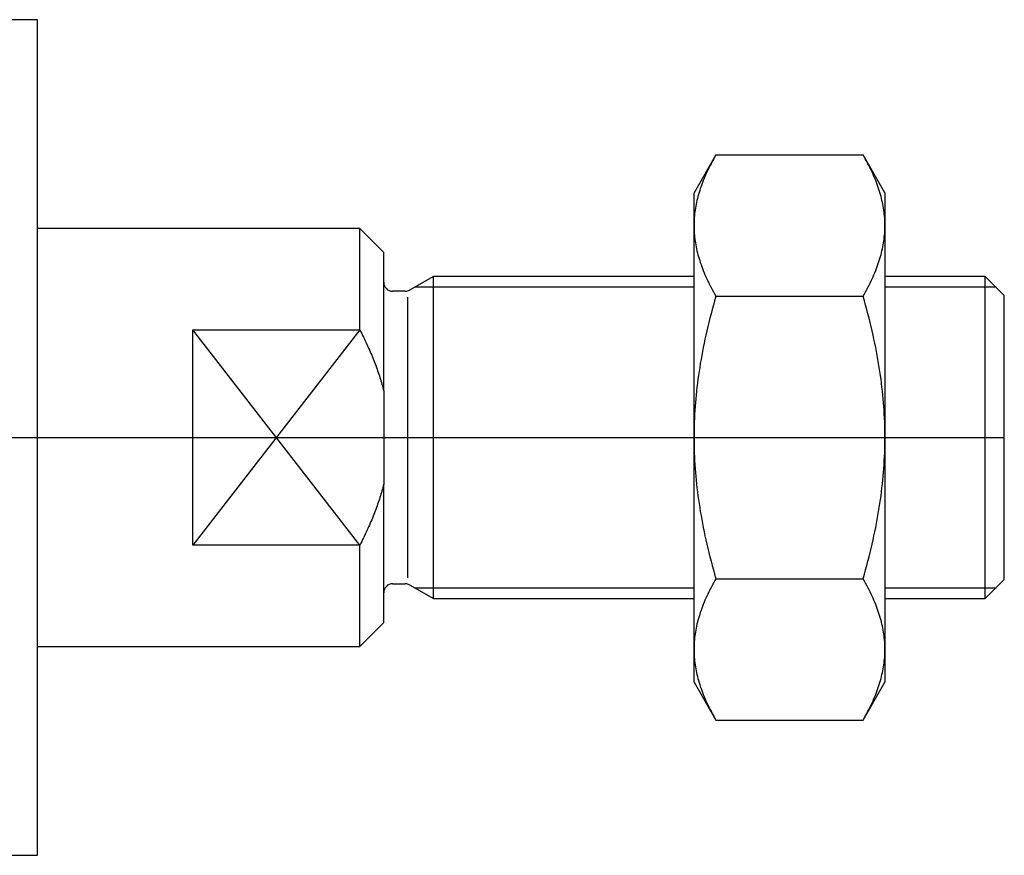
# Model space of a CAD drawing. Units: millimetres. Extents: x 34 to 624, y 43 to 217.
# Drawn here: x 345 to 427, y 94 to 164 of the extents above; entities that cross this region are included whole.
import ezdxf

# ---------------------------------------------------------------- set-up
doc = ezdxf.new("R2010")
doc.units = ezdxf.units.MM

# ---------------------------------------------------------------- blocks, each defined once
blk = doc.blocks.new('00000580_200601221237380984_0001')
at = {"color": 7, "linetype": 'Continuous'}
for p, q in [((0.1181, 1.378), (0, 1.378)), ((0.1181, -1.378), (0.1181, 1.378)), ((2.3556, 0.9319), (2.2835, 0.8071)), ((2.3434, 0.91), (2.3396, 0.9029)), ((2.3473, 0.9173), (2.3434, 0.91)), ((2.3513, 0.9246), (2.3473, 0.9173)), ((2.3556, 0.9319), (2.3513, 0.9246)), ((2.3556, 0.9319), (2.8413, 0.9319)), ((2.8455, 0.9246), (2.8413, 0.9319)), ((2.9134, 0.8071), (2.8413, 0.9319)), ((2.8496, 0.9173), (2.8455, 0.9246)), ((2.8535, 0.91), (2.8496, 0.9173)), ((2.8573, 0.9029), (2.8535, 0.91)), ((2.329, 0.8818), (2.3258, 0.8748)), ((2.3324, 0.8887), (2.329, 0.8818)), ((2.3359, 0.8958), (2.3324, 0.8887)), ((2.3396, 0.9029), (2.3359, 0.8958)), ((2.8609, 0.8958), (2.8573, 0.9029)), ((2.8644, 0.8887), (2.8609, 0.8958)), ((2.8678, 0.8818), (2.8644, 0.8887)), ((2.8711, 0.8748), (2.8678, 0.8818)), ((2.3141, 0.8476), (2.3114, 0.8409)), ((2.3168, 0.8543), (2.3141, 0.8476)), ((2.3197, 0.8611), (2.3168, 0.8543)), ((2.3227, 0.868), (2.3197, 0.8611)), ((2.3258, 0.8748), (2.3227, 0.868)), ((2.8742, 0.868), (2.8711, 0.8748)), ((2.8772, 0.8611), (2.8742, 0.868)), ((2.88, 0.8543), (2.8772, 0.8611)), ((2.8828, 0.8476), (2.88, 0.8543)), ((2.8854, 0.8409), (2.8828, 0.8476)), ((2.3022, 0.8145), (2.3002, 0.8079)), ((2.3043, 0.821), (2.3022, 0.8145)), ((2.3066, 0.8276), (2.3043, 0.821)), ((2.309, 0.8342), (2.3066, 0.8276)), ((2.3114, 0.8409), (2.309, 0.8342)), ((2.8879, 0.8342), (2.8854, 0.8409)), ((2.8903, 0.8276), (2.8879, 0.8342)), ((2.8925, 0.821), (2.8903, 0.8276)), ((2.8947, 0.8145), (2.8925, 0.821)), ((2.8967, 0.8079), (2.8947, 0.8145)), ((2.2835, 0.699), (2.2835, 0.8071)), ((2.2932, 0.782), (2.2918, 0.7756)), ((2.2948, 0.7885), (2.2932, 0.782)), ((2.2965, 0.7949), (2.2948, 0.7885)), ((2.2983, 0.8014), (2.2965, 0.7949)), ((2.3002, 0.8079), (2.2983, 0.8014)), ((2.8986, 0.8014), (2.8967, 0.8079)), ((2.9004, 0.7949), (2.8986, 0.8014)), ((2.9021, 0.7885), (2.9004, 0.7949)), ((2.9036, 0.782), (2.9021, 0.7885)), ((2.9051, 0.7756), (2.9036, 0.782)), ((2.9134, 0.8071), (2.9134, 0.699)), ((2.2872, 0.75), (2.2863, 0.7436)), ((2.2882, 0.7564), (2.2872, 0.75)), ((2.2893, 0.7628), (2.2882, 0.7564)), ((2.2905, 0.7692), (2.2893, 0.7628)), ((2.2918, 0.7756), (2.2905, 0.7692)), ((2.9064, 0.7692), (2.9051, 0.7756)), ((2.9076, 0.7628), (2.9064, 0.7692)), ((2.9087, 0.7564), (2.9076, 0.7628)), ((2.9097, 0.75), (2.9087, 0.7564)), ((2.9105, 0.7436), (2.9097, 0.75)), ((2.284, 0.7181), (2.2837, 0.7118)), ((2.2844, 0.7245), (2.284, 0.7181)), ((2.2849, 0.7309), (2.2844, 0.7245)), ((2.2856, 0.7373), (2.2849, 0.7309)), ((2.2863, 0.7436), (2.2856, 0.7373)), ((2.9113, 0.7373), (2.9105, 0.7436)), ((2.9119, 0.7309), (2.9113, 0.7373)), ((2.9125, 0.7245), (2.9119, 0.7309)), ((2.9129, 0.7181), (2.9125, 0.7245)), ((2.9132, 0.7118), (2.9129, 0.7181)), ((1.1811, 0.689), (0.1181, 0.689)), ((1.1811, 0.3549), (1.1811, 0.689)), ((1.2598, 0.6102), (1.1811, 0.689)), ((2.2837, 0.7118), (2.2835, 0.7054)), ((2.2835, 0.7054), (2.2835, 0.699)), ((2.2835, 0.699), (2.2835, 0.6926)), ((2.2835, 0), (2.2835, 0.699)), ((2.2835, 0.6926), (2.2837, 0.6862)), ((2.2837, 0.6862), (2.284, 0.6798)), ((2.9129, 0.6798), (2.9132, 0.6862)), ((2.9133, 0.7054), (2.9132, 0.7118)), ((2.9132, 0.6862), (2.9133, 0.6926)), ((2.9134, 0.699), (2.9133, 0.7054)), ((2.9133, 0.6926), (2.9134, 0.699)), ((2.9134, 0.699), (2.9134, 0)), ((2.284, 0.6798), (2.2844, 0.6734)), ((2.2844, 0.6734), (2.2849, 0.667)), ((2.2849, 0.667), (2.2856, 0.6606)), ((2.2856, 0.6606), (2.2863, 0.6543)), ((2.2863, 0.6543), (2.2872, 0.6479)), ((2.9097, 0.6479), (2.9105, 0.6543)), ((2.9105, 0.6543), (2.9113, 0.6606)), ((2.9113, 0.6606), (2.9119, 0.667)), ((2.9119, 0.667), (2.9125, 0.6734)), ((2.9125, 0.6734), (2.9129, 0.6798)), ((2.2872, 0.6479), (2.2882, 0.6415)), ((2.2882, 0.6415), (2.2893, 0.6351)), ((2.2893, 0.6351), (2.2905, 0.6287)), ((2.2905, 0.6287), (2.2918, 0.6223)), ((2.2918, 0.6223), (2.2932, 0.6159)), ((2.9036, 0.6159), (2.9051, 0.6223)), ((2.9051, 0.6223), (2.9064, 0.6287)), ((2.9064, 0.6287), (2.9076, 0.6351)), ((2.9076, 0.6351), (2.9087, 0.6415)), ((2.9087, 0.6415), (2.9097, 0.6479)), ((1.2598, 0.1537), (1.2598, 0.6102)), ((2.2932, 0.6159), (2.2948, 0.6094)), ((2.2948, 0.6094), (2.2965, 0.603)), ((2.2965, 0.603), (2.2983, 0.5965)), ((2.2983, 0.5965), (2.3002, 0.59)), ((2.3002, 0.59), (2.3022, 0.5835)), ((2.8947, 0.5835), (2.8967, 0.59)), ((2.8967, 0.59), (2.8986, 0.5965)), ((2.8986, 0.5965), (2.9004, 0.603)), ((2.9004, 0.603), (2.9021, 0.6094)), ((2.9021, 0.6094), (2.9036, 0.6159)), ((2.3022, 0.5835), (2.3043, 0.5769)), ((2.3043, 0.5769), (2.3066, 0.5703)), ((2.3066, 0.5703), (2.309, 0.5637)), ((2.309, 0.5637), (2.3114, 0.557)), ((2.3114, 0.557), (2.3141, 0.5503)), ((2.8828, 0.5503), (2.8854, 0.557)), ((2.8854, 0.557), (2.8879, 0.5637)), ((2.8879, 0.5637), (2.8903, 0.5703)), ((2.8903, 0.5703), (2.8925, 0.5769)), ((2.8925, 0.5769), (2.8947, 0.5835)), ((1.4238, 0.5315), (1.3454, 0.4862)), ((1.4238, -0.5315), (1.4238, 0.5315)), ((2.2835, 0.5315), (1.4238, 0.5315)), ((2.3141, 0.5503), (2.3168, 0.5436)), ((2.3168, 0.5436), (2.3197, 0.5368)), ((2.3197, 0.5368), (2.3227, 0.53)), ((2.3227, 0.53), (2.3258, 0.5231)), ((2.3258, 0.5231), (2.329, 0.5162)), ((2.8678, 0.5162), (2.8711, 0.5231)), ((2.8711, 0.5231), (2.8742, 0.53)), ((2.8742, 0.53), (2.8772, 0.5368)), ((2.8772, 0.5368), (2.88, 0.5436)), ((2.88, 0.5436), (2.8828, 0.5503)), ((3.2441, 0.5315), (2.9134, 0.5315)), ((3.2441, -0.5315), (3.2441, 0.5315)), ((3.3071, 0.4685), (3.2441, 0.5315)), ((2.329, 0.5162), (2.3324, 0.5092)), ((2.3324, 0.5092), (2.3359, 0.5021)), ((2.3359, 0.5021), (2.3396, 0.495)), ((2.3396, 0.495), (2.3434, 0.4879)), ((2.3434, 0.4879), (2.3473, 0.4806)), ((2.8496, 0.4806), (2.8535, 0.4879)), ((2.8535, 0.4879), (2.8573, 0.495)), ((2.8573, 0.495), (2.8609, 0.5021)), ((2.8609, 0.5021), (2.8644, 0.5092)), ((2.8644, 0.5092), (2.8678, 0.5162)), ((1.3307, 0.4823), (1.2894, 0.4823)), ((2.3473, 0.4806), (2.3513, 0.4733)), ((2.3513, 0.4733), (2.3556, 0.466)), ((2.3556, 0.466), (2.3513, 0.4512)), ((2.3556, 0.466), (2.8413, 0.466)), ((2.8413, 0.466), (2.8455, 0.4733)), ((2.8455, 0.4512), (2.8413, 0.466)), ((2.8455, 0.4733), (2.8496, 0.4806)), ((3.3071, -0.4685), (3.3071, 0.4685)), ((2.3473, 0.4366), (2.3434, 0.4222)), ((2.3513, 0.4512), (2.3473, 0.4366)), ((2.8496, 0.4366), (2.8455, 0.4512)), ((2.8535, 0.4222), (2.8496, 0.4366)), ((2.3359, 0.3937), (2.3324, 0.3796)), ((2.3396, 0.4079), (2.3359, 0.3937)), ((2.3434, 0.4222), (2.3396, 0.4079)), ((2.8573, 0.4079), (2.8535, 0.4222)), ((2.8609, 0.3937), (2.8573, 0.4079)), ((2.8644, 0.3796), (2.8609, 0.3937)), ((2.329, 0.3656), (2.3258, 0.3518)), ((2.3324, 0.3796), (2.329, 0.3656)), ((2.8678, 0.3656), (2.8644, 0.3796)), ((2.8711, 0.3518), (2.8678, 0.3656)), ((0.6299, -0.3549), (0.6299, 0.3549)), ((0.6299, 0.3549), (1.1811, 0.3549)), ((1.1811, 0.3549), (1.1843, 0.3487)), ((1.1843, 0.3487), (1.1873, 0.3426)), ((1.1873, 0.3426), (1.1904, 0.3365)), ((1.1904, 0.3365), (1.1934, 0.3305)), ((1.1934, 0.3305), (1.1963, 0.3244)), ((2.3227, 0.338), (2.3197, 0.3243)), ((2.3258, 0.3518), (2.3227, 0.338)), ((2.8742, 0.338), (2.8711, 0.3518)), ((2.8772, 0.3243), (2.8742, 0.338)), ((1.1963, 0.3244), (1.1992, 0.3184)), ((1.1992, 0.3184), (1.202, 0.3124)), ((1.202, 0.3124), (1.2047, 0.3065)), ((1.2047, 0.3065), (1.2074, 0.3006)), ((1.2074, 0.3006), (1.2101, 0.2947)), ((1.2101, 0.2947), (1.2127, 0.2888)), ((2.3141, 0.2973), (2.3114, 0.2839)), ((2.3168, 0.3108), (2.3141, 0.2973)), ((2.3197, 0.3243), (2.3168, 0.3108)), ((2.88, 0.3108), (2.8772, 0.3243)), ((2.8828, 0.2973), (2.88, 0.3108)), ((2.8854, 0.2839), (2.8828, 0.2973)), ((1.2127, 0.2888), (1.2152, 0.283)), ((1.2152, 0.283), (1.2177, 0.2772)), ((1.2177, 0.2772), (1.2202, 0.2714)), ((1.2202, 0.2714), (1.2226, 0.2656)), ((1.2226, 0.2656), (1.2249, 0.2598)), ((2.309, 0.2706), (2.3066, 0.2573)), ((2.3114, 0.2839), (2.309, 0.2706)), ((2.8879, 0.2706), (2.8854, 0.2839)), ((2.8903, 0.2573), (2.8879, 0.2706)), ((1.2249, 0.2598), (1.2272, 0.2541)), ((1.2272, 0.2541), (1.2294, 0.2484)), ((1.2294, 0.2484), (1.2316, 0.2427)), ((1.2316, 0.2427), (1.2337, 0.237)), ((1.2337, 0.237), (1.2358, 0.2314)), ((1.2358, 0.2314), (1.2379, 0.2257)), ((2.3022, 0.231), (2.3002, 0.2179)), ((2.3043, 0.2441), (2.3022, 0.231)), ((2.3066, 0.2573), (2.3043, 0.2441)), ((2.8925, 0.2441), (2.8903, 0.2573)), ((2.8947, 0.231), (2.8925, 0.2441)), ((2.8967, 0.2179), (2.8947, 0.231)), ((1.2379, 0.2257), (1.2398, 0.2201)), ((1.2398, 0.2201), (1.2418, 0.2145)), ((1.2418, 0.2145), (1.2437, 0.2089)), ((1.2437, 0.2089), (1.2455, 0.2033)), ((1.2455, 0.2033), (1.2473, 0.1978)), ((1.2473, 0.1978), (1.249, 0.1922)), ((2.2983, 0.2049), (2.2965, 0.192)), ((2.3002, 0.2179), (2.2983, 0.2049)), ((2.8986, 0.2049), (2.8967, 0.2179)), ((2.9004, 0.192), (2.8986, 0.2049)), ((1.249, 0.1922), (1.2507, 0.1867)), ((1.2507, 0.1867), (1.2524, 0.1812)), ((1.2524, 0.1812), (1.254, 0.1757)), ((1.254, 0.1757), (1.2555, 0.1702)), ((1.2555, 0.1702), (1.257, 0.1647)), ((1.257, 0.1647), (1.2584, 0.1592)), ((2.2932, 0.1662), (2.2918, 0.1533)), ((2.2948, 0.179), (2.2932, 0.1662)), ((2.2965, 0.192), (2.2948, 0.179)), ((2.9021, 0.179), (2.9004, 0.192)), ((2.9036, 0.1662), (2.9021, 0.179)), ((2.9051, 0.1533), (2.9036, 0.1662)), ((1.2584, 0.1592), (1.2598, 0.1537)), ((1.2598, 0.1537), (1.2598, -0.1537)), ((2.2905, 0.1405), (2.2893, 0.1277)), ((2.2918, 0.1533), (2.2905, 0.1405)), ((2.9064, 0.1405), (2.9051, 0.1533)), ((2.9076, 0.1277), (2.9064, 0.1405)), ((2.2872, 0.1021), (2.2863, 0.0894)), ((2.2882, 0.1149), (2.2872, 0.1021)), ((2.2893, 0.1277), (2.2882, 0.1149)), ((2.9087, 0.1149), (2.9076, 0.1277)), ((2.9097, 0.1021), (2.9087, 0.1149)), ((2.9105, 0.0894), (2.9097, 0.1021)), ((2.2856, 0.0766), (2.2849, 0.0639)), ((2.2863, 0.0894), (2.2856, 0.0766)), ((2.9113, 0.0766), (2.9105, 0.0894)), ((2.9119, 0.0639), (2.9113, 0.0766)), ((2.284, 0.0384), (2.2837, 0.0256)), ((2.2844, 0.0511), (2.284, 0.0384)), ((2.2849, 0.0639), (2.2844, 0.0511)), ((2.9125, 0.0511), (2.9119, 0.0639)), ((2.9129, 0.0384), (2.9125, 0.0511)), ((2.9132, 0.0256), (2.9129, 0.0384)), ((2.2837, 0.0256), (2.2835, 0.0128)), ((2.2835, 0.0128), (2.2835, 0)), ((2.2835, 0), (2.2835, -0.0128)), ((2.2835, -0.699), (2.2835, 0)), ((2.9133, 0.0128), (2.9132, 0.0256)), ((2.9134, 0), (2.9133, 0.0128)), ((2.9133, -0.0128), (2.9134, 0)), ((2.9134, 0), (2.9134, -0.699)), ((2.2835, -0.0128), (2.2837, -0.0256)), ((2.2837, -0.0256), (2.284, -0.0384)), ((2.9129, -0.0384), (2.9132, -0.0256)), ((2.9132, -0.0256), (2.9133, -0.0128)), ((2.284, -0.0384), (2.2844, -0.0511)), ((2.2844, -0.0511), (2.2849, -0.0639)), ((2.2849, -0.0639), (2.2856, -0.0766)), ((2.9113, -0.0766), (2.9119, -0.0639)), ((2.9119, -0.0639), (2.9125, -0.0511)), ((2.9125, -0.0511), (2.9129, -0.0384)), ((2.2856, -0.0766), (2.2863, -0.0894)), ((2.2863, -0.0894), (2.2872, -0.1021)), ((2.9097, -0.1021), (2.9105, -0.0894)), ((2.9105, -0.0894), (2.9113, -0.0766)), ((2.2872, -0.1021), (2.2882, -0.1149)), ((2.2882, -0.1149), (2.2893, -0.1277)), ((2.2893, -0.1277), (2.2905, -0.1405)), ((2.9064, -0.1405), (2.9076, -0.1277)), ((2.9076, -0.1277), (2.9087, -0.1149)), ((2.9087, -0.1149), (2.9097, -0.1021)), ((1.2584, -0.1592), (1.257, -0.1647)), ((1.2598, -0.1537), (1.2584, -0.1592)), ((1.2598, -0.6102), (1.2598, -0.1537)), ((2.2905, -0.1405), (2.2918, -0.1533)), ((2.2918, -0.1533), (2.2932, -0.1662)), ((2.9036, -0.1662), (2.9051, -0.1533)), ((2.9051, -0.1533), (2.9064, -0.1405)), ((1.249, -0.1922), (1.2473, -0.1978)), ((1.2507, -0.1867), (1.249, -0.1922)), ((1.2524, -0.1812), (1.2507, -0.1867)), ((1.254, -0.1757), (1.2524, -0.1812)), ((1.2555, -0.1702), (1.254, -0.1757)), ((1.257, -0.1647), (1.2555, -0.1702)), ((2.2932, -0.1662), (2.2948, -0.179)), ((2.2948, -0.179), (2.2965, -0.192)), ((2.2965, -0.192), (2.2983, -0.2049)), ((2.8986, -0.2049), (2.9004, -0.192)), ((2.9004, -0.192), (2.9021, -0.179)), ((2.9021, -0.179), (2.9036, -0.1662)), ((1.2379, -0.2257), (1.2358, -0.2314)), ((1.2398, -0.2201), (1.2379, -0.2257)), ((1.2418, -0.2145), (1.2398, -0.2201)), ((1.2437, -0.2089), (1.2418, -0.2145)), ((1.2455, -0.2033), (1.2437, -0.2089)), ((1.2473, -0.1978), (1.2455, -0.2033)), ((2.2983, -0.2049), (2.3002, -0.2179)), ((2.3002, -0.2179), (2.3022, -0.231)), ((2.8947, -0.231), (2.8967, -0.2179)), ((2.8967, -0.2179), (2.8986, -0.2049)), ((1.2249, -0.2598), (1.2226, -0.2656)), ((1.2272, -0.2541), (1.2249, -0.2598)), ((1.2294, -0.2484), (1.2272, -0.2541)), ((1.2316, -0.2427), (1.2294, -0.2484)), ((1.2337, -0.237), (1.2316, -0.2427)), ((1.2358, -0.2314), (1.2337, -0.237)), ((2.3022, -0.231), (2.3043, -0.2441)), ((2.3043, -0.2441), (2.3066, -0.2573)), ((2.3066, -0.2573), (2.309, -0.2706)), ((2.8879, -0.2706), (2.8903, -0.2573)), ((2.8903, -0.2573), (2.8925, -0.2441)), ((2.8925, -0.2441), (2.8947, -0.231)), ((1.2127, -0.2888), (1.2101, -0.2947)), ((1.2152, -0.283), (1.2127, -0.2888)), ((1.2177, -0.2772), (1.2152, -0.283)), ((1.2202, -0.2714), (1.2177, -0.2772)), ((1.2226, -0.2656), (1.2202, -0.2714)), ((2.309, -0.2706), (2.3114, -0.2839)), ((2.3114, -0.2839), (2.3141, -0.2973)), ((2.8828, -0.2973), (2.8854, -0.2839)), ((2.8854, -0.2839), (2.8879, -0.2706)), ((1.1963, -0.3244), (1.1934, -0.3305)), ((1.1992, -0.3184), (1.1963, -0.3244)), ((1.202, -0.3124), (1.1992, -0.3184)), ((1.2047, -0.3065), (1.202, -0.3124)), ((1.2074, -0.3006), (1.2047, -0.3065)), ((1.2101, -0.2947), (1.2074, -0.3006)), ((2.3141, -0.2973), (2.3168, -0.3108)), ((2.3168, -0.3108), (2.3197, -0.3243)), ((2.3197, -0.3243), (2.3227, -0.338)), ((2.8742, -0.338), (2.8772, -0.3243)), ((2.8772, -0.3243), (2.88, -0.3108)), ((2.88, -0.3108), (2.8828, -0.2973)), ((1.1811, -0.3549), (0.6299, -0.3549)), ((1.1843, -0.3487), (1.1811, -0.3549)), ((1.1811, -0.689), (1.1811, -0.3549)), ((1.1873, -0.3426), (1.1843, -0.3487)), ((1.1904, -0.3365), (1.1873, -0.3426)), ((1.1934, -0.3305), (1.1904, -0.3365)), ((2.3227, -0.338), (2.3258, -0.3518)), ((2.3258, -0.3518), (2.329, -0.3656)), ((2.8678, -0.3656), (2.8711, -0.3518)), ((2.8711, -0.3518), (2.8742, -0.338)), ((2.329, -0.3656), (2.3324, -0.3796)), ((2.3324, -0.3796), (2.3359, -0.3937)), ((2.8609, -0.3937), (2.8644, -0.3796)), ((2.8644, -0.3796), (2.8678, -0.3656)), ((2.3359, -0.3937), (2.3396, -0.4079)), ((2.3396, -0.4079), (2.3434, -0.4222)), ((2.3434, -0.4222), (2.3473, -0.4366)), ((2.8496, -0.4366), (2.8535, -0.4222)), ((2.8535, -0.4222), (2.8573, -0.4079)), ((2.8573, -0.4079), (2.8609, -0.3937)), ((2.3473, -0.4366), (2.3513, -0.4512)), ((2.3513, -0.4512), (2.3556, -0.466)), ((2.8413, -0.466), (2.8455, -0.4512)), ((2.8455, -0.4512), (2.8496, -0.4366)), ((1.2894, -0.4823), (1.3307, -0.4823)), ((1.3454, -0.4862), (1.4238, -0.5315)), ((2.3473, -0.4806), (2.3434, -0.4879)), ((2.3513, -0.4733), (2.3473, -0.4806)), ((2.3556, -0.466), (2.3513, -0.4733)), ((2.3556, -0.466), (2.8413, -0.466)), ((2.8455, -0.4733), (2.8413, -0.466)), ((2.8496, -0.4806), (2.8455, -0.4733)), ((2.8535, -0.4879), (2.8496, -0.4806)), ((3.2441, -0.5315), (3.3071, -0.4685)), ((2.329, -0.5162), (2.3258, -0.5231)), ((2.3324, -0.5092), (2.329, -0.5162)), ((2.3359, -0.5021), (2.3324, -0.5092)), ((2.3396, -0.495), (2.3359, -0.5021)), ((2.3434, -0.4879), (2.3396, -0.495)), ((2.8573, -0.495), (2.8535, -0.4879)), ((2.8609, -0.5021), (2.8573, -0.495)), ((2.8644, -0.5092), (2.8609, -0.5021)), ((2.8678, -0.5162), (2.8644, -0.5092)), ((2.8711, -0.5231), (2.8678, -0.5162)), ((1.4238, -0.5315), (2.2835, -0.5315)), ((2.3141, -0.5503), (2.3114, -0.557)), ((2.3168, -0.5436), (2.3141, -0.5503)), ((2.3197, -0.5368), (2.3168, -0.5436)), ((2.3227, -0.53), (2.3197, -0.5368)), ((2.3258, -0.5231), (2.3227, -0.53)), ((2.8742, -0.53), (2.8711, -0.5231)), ((2.8772, -0.5368), (2.8742, -0.53)), ((2.88, -0.5436), (2.8772, -0.5368)), ((2.8828, -0.5503), (2.88, -0.5436)), ((2.8854, -0.557), (2.8828, -0.5503)), ((2.9134, -0.5315), (3.2441, -0.5315)), ((2.3022, -0.5835), (2.3002, -0.59)), ((2.3043, -0.5769), (2.3022, -0.5835)), ((2.3066, -0.5703), (2.3043, -0.5769)), ((2.309, -0.5637), (2.3066, -0.5703)), ((2.3114, -0.557), (2.309, -0.5637)), ((2.8879, -0.5637), (2.8854, -0.557)), ((2.8903, -0.5703), (2.8879, -0.5637)), ((2.8925, -0.5769), (2.8903, -0.5703)), ((2.8947, -0.5835), (2.8925, -0.5769)), ((2.8967, -0.59), (2.8947, -0.5835)), ((1.1811, -0.689), (1.2598, -0.6102)), ((2.2932, -0.6159), (2.2918, -0.6223)), ((2.2948, -0.6094), (2.2932, -0.6159)), ((2.2965, -0.603), (2.2948, -0.6094)), ((2.2983, -0.5965), (2.2965, -0.603)), ((2.3002, -0.59), (2.2983, -0.5965)), ((2.8986, -0.5965), (2.8967, -0.59)), ((2.9004, -0.603), (2.8986, -0.5965)), ((2.9021, -0.6094), (2.9004, -0.603)), ((2.9036, -0.6159), (2.9021, -0.6094)), ((2.9051, -0.6223), (2.9036, -0.6159)), ((2.2872, -0.6479), (2.2863, -0.6543)), ((2.2882, -0.6415), (2.2872, -0.6479)), ((2.2893, -0.6351), (2.2882, -0.6415)), ((2.2905, -0.6287), (2.2893, -0.6351)), ((2.2918, -0.6223), (2.2905, -0.6287)), ((2.9064, -0.6287), (2.9051, -0.6223)), ((2.9076, -0.6351), (2.9064, -0.6287)), ((2.9087, -0.6415), (2.9076, -0.6351)), ((2.9097, -0.6479), (2.9087, -0.6415)), ((2.9105, -0.6543), (2.9097, -0.6479)), ((2.284, -0.6798), (2.2837, -0.6862)), ((2.2844, -0.6734), (2.284, -0.6798)), ((2.2849, -0.667), (2.2844, -0.6734)), ((2.2856, -0.6606), (2.2849, -0.667)), ((2.2863, -0.6543), (2.2856, -0.6606)), ((2.9113, -0.6606), (2.9105, -0.6543)), ((2.9119, -0.667), (2.9113, -0.6606)), ((2.9125, -0.6734), (2.9119, -0.667)), ((2.9129, -0.6798), (2.9125, -0.6734)), ((2.9132, -0.6862), (2.9129, -0.6798)), ((0.1181, -0.689), (1.1811, -0.689)), ((2.2837, -0.6862), (2.2835, -0.6926)), ((2.2835, -0.6926), (2.2835, -0.699)), ((2.2835, -0.699), (2.2835, -0.7054)), ((2.2835, -0.8071), (2.2835, -0.699)), ((2.2835, -0.7054), (2.2837, -0.7118)), ((2.2837, -0.7118), (2.284, -0.7181)), ((2.9129, -0.7181), (2.9132, -0.7118)), ((2.9133, -0.6926), (2.9132, -0.6862)), ((2.9132, -0.7118), (2.9133, -0.7054)), ((2.9134, -0.699), (2.9133, -0.6926)), ((2.9133, -0.7054), (2.9134, -0.699)), ((2.9134, -0.699), (2.9134, -0.8071)), ((2.284, -0.7181), (2.2844, -0.7245)), ((2.2844, -0.7245), (2.2849, -0.7309)), ((2.2849, -0.7309), (2.2856, -0.7373)), ((2.2856, -0.7373), (2.2863, -0.7436)), ((2.2863, -0.7436), (2.2872, -0.75)), ((2.9097, -0.75), (2.9105, -0.7436)), ((2.9105, -0.7436), (2.9113, -0.7373)), ((2.9113, -0.7373), (2.9119, -0.7309)), ((2.9119, -0.7309), (2.9125, -0.7245)), ((2.9125, -0.7245), (2.9129, -0.7181)), ((2.2872, -0.75), (2.2882, -0.7564)), ((2.2882, -0.7564), (2.2893, -0.7628)), ((2.2893, -0.7628), (2.2905, -0.7692)), ((2.2905, -0.7692), (2.2918, -0.7756)), ((2.2918, -0.7756), (2.2932, -0.782)), ((2.9036, -0.782), (2.9051, -0.7756)), ((2.9051, -0.7756), (2.9064, -0.7692)), ((2.9064, -0.7692), (2.9076, -0.7628)), ((2.9076, -0.7628), (2.9087, -0.7564)), ((2.9087, -0.7564), (2.9097, -0.75)), ((2.2835, -0.8071), (2.3556, -0.9319)), ((2.2932, -0.782), (2.2948, -0.7885)), ((2.2948, -0.7885), (2.2965, -0.7949)), ((2.2965, -0.7949), (2.2983, -0.8014)), ((2.2983, -0.8014), (2.3002, -0.8079)), ((2.3002, -0.8079), (2.3022, -0.8145)), ((2.8413, -0.9319), (2.9134, -0.8071)), ((2.8947, -0.8145), (2.8967, -0.8079)), ((2.8967, -0.8079), (2.8986, -0.8014)), ((2.8986, -0.8014), (2.9004, -0.7949)), ((2.9004, -0.7949), (2.9021, -0.7885)), ((2.9021, -0.7885), (2.9036, -0.782)), ((2.3022, -0.8145), (2.3043, -0.821)), ((2.3043, -0.821), (2.3066, -0.8276)), ((2.3066, -0.8276), (2.309, -0.8342)), ((2.309, -0.8342), (2.3114, -0.8409)), ((2.3114, -0.8409), (2.3141, -0.8476)), ((2.8828, -0.8476), (2.8854, -0.8409)), ((2.8854, -0.8409), (2.8879, -0.8342)), ((2.8879, -0.8342), (2.8903, -0.8276)), ((2.8903, -0.8276), (2.8925, -0.821)), ((2.8925, -0.821), (2.8947, -0.8145)), ((2.3141, -0.8476), (2.3168, -0.8543)), ((2.3168, -0.8543), (2.3197, -0.8611)), ((2.3197, -0.8611), (2.3227, -0.868)), ((2.3227, -0.868), (2.3258, -0.8748)), ((2.3258, -0.8748), (2.329, -0.8818)), ((2.8678, -0.8818), (2.8711, -0.8748)), ((2.8711, -0.8748), (2.8742, -0.868)), ((2.8742, -0.868), (2.8772, -0.8611)), ((2.8772, -0.8611), (2.88, -0.8543)), ((2.88, -0.8543), (2.8828, -0.8476)), ((2.329, -0.8818), (2.3324, -0.8887)), ((2.3324, -0.8887), (2.3359, -0.8958)), ((2.3359, -0.8958), (2.3396, -0.9029)), ((2.3396, -0.9029), (2.3434, -0.91)), ((2.8535, -0.91), (2.8573, -0.9029)), ((2.8573, -0.9029), (2.8609, -0.8958)), ((2.8609, -0.8958), (2.8644, -0.8887)), ((2.8644, -0.8887), (2.8678, -0.8818)), ((2.3434, -0.91), (2.3473, -0.9173)), ((2.3473, -0.9173), (2.3513, -0.9246)), ((2.3513, -0.9246), (2.3556, -0.9319)), ((2.3556, -0.9319), (2.8413, -0.9319)), ((2.8413, -0.9319), (2.8455, -0.9246)), ((2.8455, -0.9246), (2.8496, -0.9173)), ((2.8496, -0.9173), (2.8535, -0.91)), ((0, -1.378), (0.1181, -1.378))]:
    blk.add_line(p, q, dxfattribs=at)
at = {"color": 1, "linetype": 'Continuous'}
for p, q in [((2.2835, 0.4953), (1.3611, 0.4953)), ((3.2803, 0.4953), (2.9134, 0.4953)), ((1.3386, 0.4626), (1.3386, -0.4626)), ((1.1811, 0.3549), (0.6299, -0.3549)), ((1.1811, -0.3549), (0.6299, 0.3549)), ((1.3611, -0.4953), (2.2835, -0.4953)), ((2.9134, -0.4953), (3.2803, -0.4953))]:
    blk.add_line(p, q, dxfattribs=at)
at = {"color": 3, "linetype": 'Continuous'}
blk.add_line((-12.1654, 0), (3.3071, 0), dxfattribs=at)
at = {"color": 7, "linetype": 'Continuous'}
for centre, start, end in [((1.2894, 0.5118), 180, 270), ((1.3307, 0.5118), 270, 300), ((1.2894, -0.5118), 90, 180), ((1.3307, -0.5118), 60, 90)]:
    blk.add_arc(centre, 0.0295, start, end, dxfattribs=at)

msp = doc.modelspace()

# ---------------------------------------------------------------- block references
at = {"xscale": 25.4, "yscale": 25.4, "zscale": 25.4}
msp.add_blockref('00000580_200601221237380984_0001', (343.498, 129.486), dxfattribs=at)

doc.saveas('drawing.dxf')
